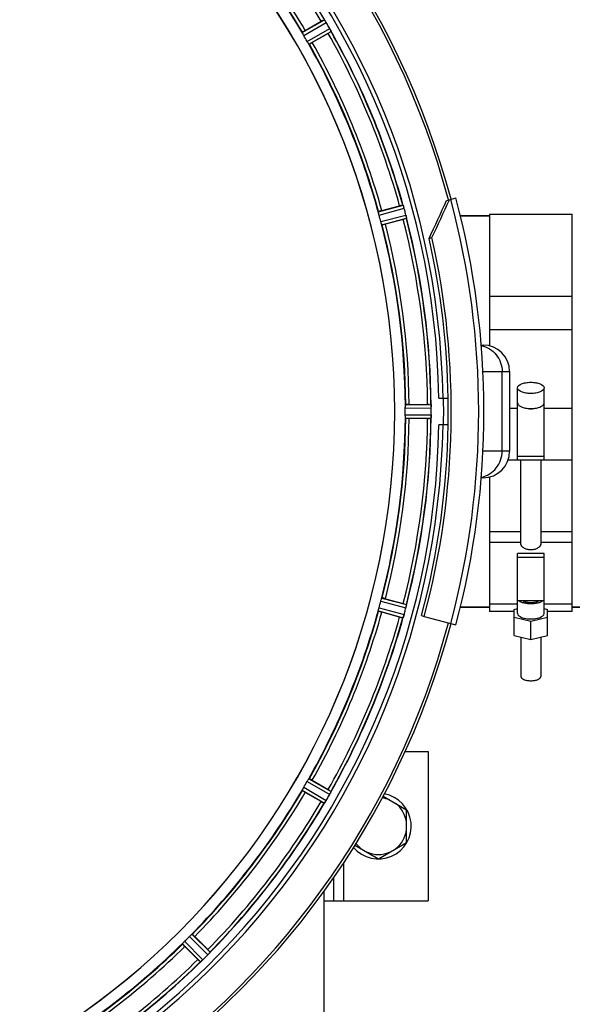
# Model space of a CAD drawing. Units: millimetres. Extents: x -1576 to 2637, y 22 to 3056.
# Drawn here: x 661 to 827, y 551 to 848 of the extents above; entities that cross this region are included whole.
import ezdxf

# ---------------------------------------------------------------- set-up
doc = ezdxf.new("R2010")
doc.units = ezdxf.units.MM
doc.header["$LTSCALE"] = 46.255
doc.header["$PDMODE"] = 3
doc.header["$PDSIZE"] = 0.3125
doc.layers.get('0').update_dxf_attribs({"linetype": 'CONTINUOUS'})
doc.layers.get('Defpoints').update_dxf_attribs({"linetype": 'CONTINUOUS'})
doc.layers.add('AM_5', color=3, linetype='CONTINUOUS', lineweight=25)
for name, color, linetype in [('BEZUGSACHSEN', 7, 'CONTINUOUS'), ('FASEN', 7, 'CONTINUOUS'), ('RUNDUNGEN', 7, 'CONTINUOUS')]:
    doc.layers.add(name, color=color, linetype=linetype)
doc.styles.get("Standard").update_dxf_attribs({"font": 'txt', "width": 0.7})
doc.dimstyles.new('AM_DIN$0', dxfattribs={"dimtxt": 3.5, "dimasz": 2.5, "dimexe": 1, "dimexo": 1, "dimgap": 1.5, "dimtad": 1, "dimdsep": 46, "dimtxsty": 'STANDARD', "dimcen": 0, "dimclrd": 256, "dimclre": 256, "dimclrt": 2, "dimadec": 0, "dimazin": 2, "dimtp": 0.1, "dimtm": 0.1, "dimtfac": 0.71, "dimtdec": 3, "dimtmove": 0, "dimatfit": 3, "dimfxl": 1, "dimlwd": -1, "dimlwe": -1, "dimarcsym": 0})

# ---------------------------------------------------------------- blocks, each defined once
blk = doc.blocks.new('*D12')
at = {"layer": 'AM_5', "ltscale": 10, "transparency": 16777216}
for p, q in [((531.24, 1100.68), (1692.18, 1100.68)), ((1691.18, 388.68), (1691.18, 1070.68)), ((531.24, 358.68), (1692.18, 358.68))]:
    blk.add_line(p, q, dxfattribs=at)
for points in [[(1686.18, 1070.68), (1696.18, 1070.68), (1691.18, 1100.68)], [(1686.18, 388.68), (1696.18, 388.68), (1691.18, 358.68)]]:
    blk.add_solid(points, dxfattribs=at)
at = {"layer": 'Defpoints', "color": 0, "ltscale": 10, "transparency": 16777216}
for p in [(530.24, 1100.68), (1691.18, 1100.68), (530.24, 358.68)]:
    blk.add_point(p, dxfattribs=at)
at = {"layer": 'AM_5', "color": 2, "ltscale": 10, "transparency": 16777216, "insert": (1658.68, 735.09), "char_height": 35, "attachment_point": 5, "rotation": 90}
blk.add_mtext('742', dxfattribs=at)

msp = doc.modelspace()

# ---------------------------------------------------------------- linework, layer by layer
at = {"color": 9, "linetype": 'Continuous'}
for p, q in [((745.996, 843.869), (752.649, 847.753)), ((746.446, 842.974), (753.214, 846.925)), ((747.459, 841.221), (754.264, 845.106)), ((748.009, 840.383), (754.699, 844.203)), ((768.948, 789.831), (776.38, 791.861)), ((769.152, 788.85), (776.711, 790.915)), ((769.676, 786.894), (777.254, 788.886)), ((769.99, 785.943), (777.441, 787.901)), ((777.075, 730.694), (784.91, 730.732)), ((777.132, 731.694), (784.836, 731.731)), ((808.545, 730.65), (810.957, 730.65)), ((818.957, 730.65), (827.457, 730.65)), ((777.075, 728.669), (784.91, 728.631)), ((777.132, 727.668), (784.836, 727.631)), ((802.457, 693.455), (811.957, 693.455)), ((817.957, 693.455), (827.457, 693.455)), ((802.457, 690.307), (811.957, 690.307)), ((817.957, 690.307), (827.457, 690.307)), ((769.676, 672.468), (777.254, 670.477)), ((769.99, 673.419), (777.441, 671.462)), ((768.948, 669.531), (776.38, 667.501)), ((769.152, 670.512), (776.711, 668.447)), ((747.459, 618.142), (754.264, 614.257)), ((748.009, 618.979), (754.699, 615.16)), ((745.996, 615.493), (752.649, 611.609)), ((746.446, 616.388), (753.214, 612.437)), ((758.457, 593.627), (758.457, 582.181)), ((710.507, 569.985), (716.021, 564.417)), ((711.938, 571.416), (717.506, 565.902)), ((712.686, 572.083), (718.16, 566.662)), ((709.84, 569.237), (715.261, 563.763))]:
    msp.add_line(p, q, dxfattribs=at)
at = {"color": 7, "linetype": 'Continuous'}
for p, q in [((802.457, 788.681), (793.69, 788.681)), ((802.457, 789.181), (827.457, 789.181)), ((802.457, 789.181), (802.457, 749.448)), ((827.457, 669.411), (827.457, 789.181)), ((802.457, 764.383), (827.457, 764.383)), ((827.457, 754.235), (802.457, 754.235)), ((808.545, 741.681), (808.545, 717.681)), ((810.957, 715.052), (810.957, 736.779)), ((818.957, 715.052), (818.957, 736.779)), ((787.208, 733.681), (790.014, 733.681)), ((790.014, 725.681), (787.208, 725.681)), ((818.957, 716.09), (810.957, 716.09)), ((808.096, 715.044), (810.957, 715.044)), ((810.957, 715.052), (818.957, 715.052)), ((811.957, 689.651), (811.957, 715.044)), ((817.957, 715.044), (817.957, 689.651)), ((818.957, 715.044), (827.457, 715.044)), ((802.457, 709.915), (802.457, 669.411)), ((818.957, 686.834), (810.957, 686.834)), ((810.957, 668.806), (810.957, 686.834)), ((810.957, 685.796), (818.957, 685.796)), ((818.957, 668.806), (818.957, 686.834)), ((810.957, 671.541), (802.457, 671.541)), ((818.957, 672.541), (810.957, 672.541)), ((827.457, 671.541), (818.957, 671.541)), ((781.945, 668.132), (782.805, 667.902)), ((802.457, 670.681), (793.69, 670.681)), ((809.957, 669.411), (802.457, 669.411)), ((809.957, 670.026), (810.957, 670.27)), ((809.957, 662.148), (809.957, 670.026)), ((818.957, 670.27), (819.957, 670.026)), ((819.957, 662.148), (819.957, 670.026)), ((827.457, 669.411), (819.957, 669.411)), ((843.342, 670.681), (827.457, 670.681)), ((814.957, 666.366), (809.957, 667.586)), ((819.957, 667.586), (814.957, 666.366)), ((814.957, 660.928), (814.957, 666.366)), ((809.957, 662.148), (814.957, 660.928)), ((814.957, 660.928), (819.957, 662.148)), ((811.957, 661.66), (811.957, 649.774)), ((817.957, 661.66), (817.957, 649.774)), ((777.019, 627.181), (783.957, 627.181)), ((783.957, 627.181), (783.957, 582.181)), ((770.368, 613.682), (777.457, 609.589)), ((777.457, 599.774), (777.457, 609.589)), ((768.957, 594.866), (777.457, 599.774)), ((761.869, 598.959), (768.957, 594.866)), ((755.457, 589.184), (755.457, 582.181)), ((752.457, 582.181), (783.957, 582.181))]:
    msp.add_line(p, q, dxfattribs=at)
for centre, radius, start, end in [((552.242, 729.681), 247.056, 15, 345), ((552.242, 729.681), 236.237, 0.97018, 359.02982), ((552.242, 729.681), 235, 0.97529, 90), ((552.242, 729.681), 221.635, 270, 89.97567), ((552.242, 729.681), 221.628, 270, 90), ((760.021, 852.437), 8.713, 214.00813, 214.53457), ((744.008, 841.303), 10.79, 33.22065, 33.83836), ((745.921, 842.566), 8.498, 33.16935, 33.9533), ((747.245, 843.433), 6.915, 32.48231, 33.15502), ((747.571, 843.637), 6.53, 32.01063, 33.21436), ((747.209, 843.411), 6.957, 31.55029, 32.4742), ((747.219, 843.424), 6.942, 31.08641, 31.96574), ((747.227, 843.422), 6.936, 30.33968, 31.55771), ((746.023, 842.702), 8.339, 30.42696, 31.09239), ((747.199, 841.097), 8.123, 28.69484, 29.57585), ((748.256, 841.683), 6.915, 27.46219, 29.66786), ((748.636, 841.882), 6.485, 27.46008, 28.70568), ((747.661, 841.384), 7.58, 26.44371, 27.39691), ((747.916, 841.509), 7.297, 26.45441, 27.44627), ((761.629, 847.852), 7.811, 205.53768, 206.01066), ((770.047, 789.098), 6.907, 16.55136, 17.7187), ((770.023, 789.09), 6.932, 15.34263, 16.56139), ((770.6, 787.154), 6.876, 13.51913, 14.66942), ((769.417, 786.848), 8.098, 13.66883, 14.57655), ((770.715, 787.168), 6.761, 11.6184, 13.63121), ((552.242, 729.681), 237.794, 359.03616, 0.96384), ((777.897, 730.702), 7.014, 1.54128, 2.70065), ((777.861, 730.7), 7.049, 0.34197, 1.5511), ((814.961, 734.437), 3.953, 255.81782, 263.8108), ((814.957, 734.427), 3.943, 263.8545, 276.01705), ((814.953, 734.438), 3.954, 276.06185, 284.16013), ((793.776, 727.232), 8.928, 175.48442, 176.00918), ((778.142, 728.664), 6.769, 356.61977, 358.65782), ((776.792, 728.691), 8.119, 358.69325, 359.57573), ((552.242, 729.681), 235, 270, 359.02471), ((552.242, 729.681), 237.806, 345, 359.03621), ((770.207, 672.298), 7.279, 346.77859, 348.77006), ((784.399, 664.983), 8.384, 160.48193, 160.99266), ((770.181, 670.232), 6.769, 341.61978, 343.65783), ((768.884, 670.607), 8.119, 343.69326, 344.57573), ((770.536, 672.224), 6.942, 345.33758, 346.74562), ((769.646, 672.457), 7.862, 345.40862, 346.5814), ((748.236, 617.689), 6.936, 330.33982, 331.55765), ((748.133, 617.753), 7.058, 330.98236, 331.92661), ((748.24, 617.688), 6.933, 331.55132, 333.1098), ((748.642, 617.475), 6.478, 331.97047, 333.17357), ((745.087, 619.271), 10.461, 333.18286, 333.81993), ((746.932, 618.347), 8.397, 333.13099, 333.92369), ((762.145, 611.26), 8.385, 154.00007, 154.50984), ((768.957, 604.681), 9.9, 220.48369, 79.62082), ((759.296, 607.417), 7.837, 145.53323, 146.00831), ((746.78, 616.236), 7.471, 326.47763, 327.41834), ((746.973, 616.105), 7.239, 326.49533, 327.46876), ((747.245, 615.929), 6.915, 327.48292, 329.66783), ((747.603, 615.702), 6.491, 327.47909, 328.7055), ((746.209, 616.551), 8.123, 328.69484, 329.57585), ((746.923, 618.421), 8.44, 330.42948, 330.99323), ((768.957, 604.681), 8.565, 67.06081, 82.35025), ((768.957, 604.681), 8.565, 7.06081, 52.93919), ((768.957, 604.681), 8.565, 307.06081, 352.93919), ((768.957, 604.681), 8.565, 217.69042, 232.93919), ((768.957, 604.681), 8.565, 247.06081, 292.93919), ((720.572, 558.021), 7.801, 130.5312, 131.00507), ((710.82, 569.717), 7.426, 311.48605, 312.43554), ((710.956, 569.56), 7.219, 311.4988, 312.47797), ((711.166, 569.329), 6.906, 312.49176, 314.66744), ((711.442, 569.027), 6.497, 312.49623, 313.70528), ((710.32, 570.203), 8.123, 313.69485, 314.57585), ((712.157, 571.18), 7.515, 315.38665, 316.96703), ((712.579, 570.771), 6.926, 315.33992, 316.55941), ((712.562, 570.789), 6.952, 316.55208, 317.4639), ((712.852, 570.519), 6.555, 317.04738, 318.22747), ((712.586, 570.765), 6.918, 317.47237, 318.17553), ((711.394, 571.829), 8.515, 318.18881, 318.95845), ((709.657, 573.371), 10.838, 318.2316, 318.83679), ((724.439, 560.887), 8.51, 139.00827, 139.52619)]:
    msp.add_arc(centre, radius, start, end, dxfattribs=at)
at = {"color": 9, "linetype": 'Continuous'}
for radius, start, end in [(246.237, 15, 345), (231.557, 30.52333, 44.47667), (232.635, 30.44616, 44.55396), (224.863, 30.43702, 44.56309), (226, 30.5362, 44.4638), (231.557, 15.52333, 29.47667), (232.635, 15.44849, 29.55397), (224.863, 15.43936, 29.5631), (226, 15.5362, 29.4638), (231.557, 0.52333, 14.47667), (232.635, 0.45016, 14.55628), (224.863, 0.44096, 14.56541), (226, 0.5362, 14.4638), (236.408, 359.04014, 0.96752), (224.863, 345.43459, 359.55904), (226, 345.5362, 359.4638), (231.557, 345.52333, 359.47667), (232.635, 345.44372, 359.54984), (224.863, 330.4369, 344.56064), (226, 330.5362, 344.4638), (231.557, 330.52333, 344.47667), (232.635, 330.44603, 344.55151), (224.863, 315.43691, 329.56298), (226, 315.5362, 329.4638), (231.557, 315.52333, 329.47667), (232.635, 315.44604, 329.55384), (224.863, 300.43702, 314.56309), (226, 300.5362, 314.4638), (231.557, 300.52333, 314.47667), (232.635, 300.44616, 314.55396)]:
    msp.add_arc((552.242, 729.681), radius, start, end, dxfattribs=at)
at = {"color": 7, "linetype": 'Continuous'}
for points in [[(752.835, 847.509), (752.823, 847.527), (752.811, 847.545), (752.799, 847.562)], [(752.97, 847.312), (752.926, 847.378), (752.881, 847.444), (752.835, 847.509)], [(752.843, 847.498), (752.885, 847.436), (752.928, 847.374), (752.97, 847.312)], [(754.609, 844.426), (754.6, 844.447), (754.59, 844.467), (754.579, 844.487)], [(776.496, 791.577), (776.489, 791.597), (776.483, 791.618), (776.475, 791.638)], [(777.412, 788.14), (777.408, 788.162), (777.404, 788.184), (777.399, 788.207)], [(784.87, 727.87), (784.872, 727.892), (784.874, 727.915), (784.874, 727.937)], [(777.4, 671.157), (777.404, 671.178), (777.408, 671.199), (777.411, 671.221)], [(776.474, 667.723), (776.482, 667.744), (776.49, 667.765), (776.496, 667.787)], [(754.475, 614.656), (754.511, 614.729), (754.546, 614.802), (754.58, 614.876)], [(754.577, 614.868), (754.543, 614.798), (754.509, 614.727), (754.475, 614.656)], [(754.58, 614.876), (754.59, 614.895), (754.6, 614.915), (754.608, 614.935)], [(752.798, 611.798), (752.811, 611.817), (752.824, 611.836), (752.836, 611.855)], [(715.454, 563.907), (715.471, 563.922), (715.488, 563.937), (715.505, 563.952)], [(717.816, 566.237), (717.869, 566.297), (717.921, 566.358), (717.972, 566.419)], [(717.965, 566.411), (717.916, 566.353), (717.867, 566.295), (717.817, 566.238)], [(717.972, 566.419), (717.986, 566.435), (718.001, 566.451), (718.014, 566.468)]]:
    msp.add_open_spline(points, degree=3, dxfattribs=at)
for points, knots in [([(754.448, 844.76), (754.461, 844.735), (754.506, 844.644), (754.549, 844.552), (754.581, 844.485)], [0, 0, 0, 0, 0.2717036, 1, 1, 1, 1]), ([(754.58, 844.486), (754.571, 844.507), (754.528, 844.599), (754.483, 844.69), (754.448, 844.76)], [0, 0, 0, 0, 0.2261049, 1, 1, 1, 1]), ([(776.472, 791.649), (776.483, 791.617), (776.536, 791.468), (776.588, 791.319), (776.626, 791.2)], [0, 0, 0, 0, 0.2121163, 1, 1, 1, 1]), ([(776.711, 790.915), (776.694, 790.976), (776.629, 791.199), (776.555, 791.419), (776.496, 791.577)], [0, 0, 0, 0, 0.2742023, 1, 1, 1, 1]), ([(777.286, 788.761), (777.299, 788.704), (777.346, 788.501), (777.381, 788.296), (777.41, 788.15)], [0, 0, 0, 0, 0.283486, 1, 1, 1, 1]), ([(777.4, 788.205), (777.395, 788.23), (777.376, 788.338), (777.355, 788.446), (777.337, 788.529)], [0, 0, 0, 0, 0.2249582, 1, 1, 1, 1]), ([(810.957, 736.779), (810.957, 737.337), (811.827, 737.896), (812.748, 738.199), (813.442, 738.356), (814.184, 738.448), (814.697, 738.47), (814.957, 738.47)], [0, 0, 0, 0, 0.3668788, 0.5075288, 0.6629158, 0.8288405, 1, 1, 1, 1]), ([(814.957, 735.089), (814.697, 735.089), (814.184, 735.11), (813.442, 735.202), (812.748, 735.359), (811.827, 735.662), (810.957, 736.221), (810.957, 736.779)], [0, 0, 0, 0, 0.171158, 0.3370748, 0.4924549, 0.6331012, 1, 1, 1, 1]), ([(814.957, 738.47), (815.217, 738.47), (815.731, 738.448), (816.472, 738.356), (817.167, 738.199), (818.087, 737.896), (818.957, 737.337), (818.957, 736.779)], [0, 0, 0, 0, 0.171158, 0.3370748, 0.4924549, 0.6331012, 1, 1, 1, 1]), ([(818.957, 736.779), (818.957, 736.221), (818.087, 735.662), (817.167, 735.359), (816.473, 735.202), (815.731, 735.11), (815.217, 735.089), (814.957, 735.089)], [0, 0, 0, 0, 0.3668788, 0.5075288, 0.6629158, 0.8288405, 1, 1, 1, 1]), ([(784.87, 731.509), (784.872, 731.475), (784.884, 731.316), (784.897, 731.158), (784.903, 731.032)], [0, 0, 0, 0, 0.2124402, 1, 1, 1, 1]), ([(784.91, 730.732), (784.91, 730.795), (784.906, 731.027), (784.89, 731.259), (784.875, 731.426)], [0, 0, 0, 0, 0.2742023, 1, 1, 1, 1]), ([(810.957, 732.248), (810.957, 732.144), (811.008, 731.923), (811.216, 731.624), (811.539, 731.352), (811.804, 731.203), (811.951, 731.132)], [0, 0, 0, 0, 0.1977563, 0.421476, 0.687046, 1, 1, 1, 1]), ([(811.951, 731.132), (812.378, 730.927), (813.378, 730.644), (814.405, 730.557), (814.957, 730.557)], [0, 0, 0, 0, 0.4616658, 1, 1, 1, 1]), ([(814.957, 730.557), (815.51, 730.557), (816.536, 730.644), (817.537, 730.927), (817.964, 731.132)], [0, 0, 0, 0, 0.5383384, 1, 1, 1, 1]), ([(817.964, 731.132), (818.111, 731.203), (818.375, 731.352), (818.698, 731.624), (818.906, 731.923), (818.957, 732.144), (818.957, 732.247)], [0, 0, 0, 0, 0.3129434, 0.578517, 0.8022421, 1, 1, 1, 1]), ([(784.875, 727.936), (784.877, 727.961), (784.886, 728.07), (784.894, 728.18), (784.899, 728.265)], [0, 0, 0, 0, 0.2249583, 1, 1, 1, 1]), ([(784.91, 728.621), (784.91, 728.558), (784.906, 728.329), (784.889, 728.101), (784.876, 727.935)], [0, 0, 0, 0, 0.2725748, 1, 1, 1, 1]), ([(817.957, 689.651), (817.957, 689.452), (817.782, 689.133), (817.443, 688.79), (816.921, 688.41), (816.09, 688.049), (814.957, 687.887), (813.824, 688.049), (812.993, 688.41), (812.472, 688.79), (812.133, 689.133), (811.957, 689.452), (811.957, 689.651)], [0, 0, 0, 0, 0.0810553, 0.1354172, 0.19808, 0.341977, 0.5000034, 0.6580257, 0.8019175, 0.8645804, 0.9189436, 1, 1, 1, 1]), ([(777.293, 670.633), (777.305, 670.681), (777.343, 670.855), (777.378, 671.03), (777.4, 671.157)], [0, 0, 0, 0, 0.2754838, 1, 1, 1, 1]), ([(777.41, 671.213), (777.405, 671.189), (777.384, 671.078), (777.364, 670.967), (777.347, 670.88)], [0, 0, 0, 0, 0.2177552, 1, 1, 1, 1]), ([(814.957, 671.647), (814.267, 671.647), (813.273, 671.748), (812.1, 672.126), (811.622, 672.389), (811.431, 672.54)], [0, 0, 0, 0, 0.5612837, 0.8018796, 1, 1, 1, 1]), ([(812.626, 672.54), (812.95, 672.371), (813.726, 672.14), (814.957, 672.031), (816.187, 672.14), (816.964, 672.371), (817.288, 672.539)], [0, 0, 0, 0, 0.2289539, 0.499976, 0.7710074, 1, 1, 1, 1]), ([(818.484, 672.54), (818.293, 672.389), (817.814, 672.126), (816.642, 671.748), (815.647, 671.647), (814.957, 671.647)], [0, 0, 0, 0, 0.1981053, 0.4387008, 1, 1, 1, 1]), ([(776.496, 667.786), (776.505, 667.809), (776.542, 667.912), (776.578, 668.016), (776.605, 668.097)], [0, 0, 0, 0, 0.2249582, 1, 1, 1, 1]), ([(776.708, 668.438), (776.692, 668.378), (776.628, 668.157), (776.552, 667.941), (776.497, 667.784)], [0, 0, 0, 0, 0.2734943, 1, 1, 1, 1]), ([(810.957, 668.806), (810.957, 668.248), (811.827, 667.689), (812.748, 667.386), (813.442, 667.229), (814.184, 667.137), (814.697, 667.116), (814.957, 667.116)], [0, 0, 0, 0, 0.3668788, 0.5075288, 0.6629158, 0.8288405, 1, 1, 1, 1]), ([(814.957, 667.116), (815.217, 667.116), (815.731, 667.137), (816.472, 667.229), (817.167, 667.386), (818.087, 667.689), (818.957, 668.248), (818.957, 668.806)], [0, 0, 0, 0, 0.171158, 0.3370748, 0.4924549, 0.6331012, 1, 1, 1, 1]), ([(811.957, 649.774), (811.957, 649.355), (812.61, 648.936), (813.3, 648.708), (814.013, 648.548), (814.573, 648.506), (814.957, 648.506)], [0, 0, 0, 0, 0.3670181, 0.5077078, 0.663133, 1, 1, 1, 1]), ([(814.957, 648.506), (815.341, 648.506), (815.902, 648.548), (816.614, 648.708), (817.305, 648.936), (817.957, 649.355), (817.957, 649.774)], [0, 0, 0, 0, 0.3368669, 0.4922921, 0.6329818, 1, 1, 1, 1]), ([(753.009, 612.109), (752.993, 612.085), (752.936, 611.999), (752.877, 611.914), (752.834, 611.852)], [0, 0, 0, 0, 0.2718536, 1, 1, 1, 1]), ([(752.835, 611.853), (752.849, 611.872), (752.908, 611.957), (752.965, 612.043), (753.009, 612.109)], [0, 0, 0, 0, 0.2258562, 1, 1, 1, 1]), ([(715.739, 564.154), (715.718, 564.135), (715.64, 564.066), (715.56, 563.999), (715.503, 563.95)], [0, 0, 0, 0, 0.2719584, 1, 1, 1, 1]), ([(715.504, 563.951), (715.522, 563.966), (715.601, 564.033), (715.679, 564.101), (715.739, 564.154)], [0, 0, 0, 0, 0.2257908, 1, 1, 1, 1])]:
    msp.add_open_spline(points, degree=3, knots=knots, dxfattribs=at)
at = {"layer": 'BEZUGSACHSEN', "color": 7, "linetype": 'Continuous'}
for p, q in [((746.898, 844.508), (751.711, 847.287)), ((753.826, 843.624), (749.013, 840.845)), ((769.984, 790.215), (775.353, 791.653)), ((776.448, 787.567), (771.079, 786.129)), ((793.69, 788.681), (802.457, 788.681)), ((778.232, 731.796), (783.79, 731.796)), ((783.79, 727.566), (778.232, 727.566)), ((784.91, 728.631), (784.912, 728.981)), ((771.079, 673.234), (776.448, 671.795)), ((775.353, 667.709), (769.984, 669.148)), ((793.69, 670.681), (802.457, 670.681)), ((827.457, 670.681), (843.342, 670.681)), ((749.013, 618.518), (753.826, 615.739)), ((751.711, 612.075), (746.898, 614.854)), ((713.537, 571.378), (717.467, 567.447)), ((714.476, 564.456), (710.545, 568.386))]:
    msp.add_line(p, q, dxfattribs=at)
for centre, radius, start, end in [((552.242, 729.681), 225, 30.52969, 44.47031), ((764.085, 825.892), 24.715, 118.88554, 120.04368), ((547.981, 727.221), 237.591, 29.91555, 30.25329), ((555.972, 731.835), 220.528, 29.73697, 30.26303), ((740.046, 867.492), 27.561, 299.99829, 300.55276), ((547.839, 727.14), 237.754, 29.74679, 29.91554), ((552.242, 729.681), 232.558, 15.51248, 29.48758), ((552.242, 729.681), 225, 15.53208, 29.47036), ((781.768, 767.785), 24.715, 103.88554, 105.04368), ((549.339, 728.906), 235.675, 14.91418, 15.25466), ((543.535, 727.361), 241.681, 14.74816, 14.91417), ((556.404, 730.796), 220.526, 14.73697, 15.26303), ((769.315, 814.189), 27.561, 284.99829, 285.55276), ((552.242, 729.681), 232.558, 0.51703, 14.48989), ((552.242, 729.681), 225, 0.53437, 14.47267), ((558.676, 729.681), 218.401, 359.73441, 0.26559), ((783.809, 707.081), 24.715, 88.88554, 90.04368), ((781.855, 731.284), 3.022, 3.96292, 5.30279), ((548.422, 729.681), 236.491, 359.8303, 0.25444), ((552.242, 729.681), 225, 345.52733, 359.46563), ((552.242, 729.681), 232.558, 345.51011, 359.48297), ((783.809, 752.281), 24.715, 269.95632, 271.11446), ((780.623, 728.162), 4.257, 355.12783, 356.06559), ((556.404, 728.566), 220.526, 344.73697, 345.26303), ((769.315, 645.173), 27.561, 74.44724, 75.00171), ((552.242, 729.681), 225, 330.52969, 344.47031), ((551.198, 729.949), 233.749, 344.74534, 344.91699), ((547.449, 730.965), 237.632, 344.91558, 345.08442), ((543.535, 732.002), 241.681, 345.08583, 345.25184), ((552.242, 729.681), 232.558, 330.51242, 344.48513), ((781.768, 691.577), 24.715, 254.95632, 256.11446), ((555.972, 727.528), 220.528, 329.73697, 330.26303), ((552.242, 729.681), 225, 315.52969, 329.47031), ((740.046, 591.87), 27.561, 59.44724, 60.00171), ((552.242, 729.681), 232.558, 315.51242, 329.48746), ((764.085, 633.47), 24.715, 239.95632, 241.11446), ((548.017, 732.12), 237.549, 329.74671, 329.91561), ((547.893, 732.192), 237.693, 329.91562, 330.25322), ((555.268, 726.655), 220.556, 314.737, 315.263), ((552.242, 729.681), 225, 300.52969, 314.47031), ((700.004, 549.958), 24.715, 43.88554, 45.04368), ((731.965, 581.919), 24.715, 224.95632, 226.11446), ((548.677, 733.246), 237.712, 314.74677, 314.91556), ((548.716, 733.207), 237.657, 314.9156, 315.25324), ((552.242, 729.681), 232.558, 300.51254, 314.48758)]:
    msp.add_arc(centre, radius, start, end, dxfattribs=at)
for points, knots in [([(752.649, 847.753), (752.672, 847.752), (752.716, 847.664), (752.766, 847.612), (752.798, 847.564)], [0, 0, 0, 0, 0.2876862, 1, 1, 1, 1]), ([(746.119, 843.588), (746.085, 843.653), (746.038, 843.739), (746.006, 843.83), (745.992, 843.861), (745.996, 843.869)], [0, 0, 0, 0, 0.7138163, 0.91282, 1, 1, 1, 1]), ([(746.898, 844.508), (746.787, 844.444), (746.585, 844.325), (746.345, 844.181), (746.196, 844.085), (746.113, 844.034), (746.08, 844.003), (746.046, 843.984), (746.049, 843.978)], [0, 0, 0, 0, 0.381637, 0.7061671, 0.8303182, 0.922474, 0.9795357, 1, 1, 1, 1]), ([(746.447, 842.974), (746.414, 843.029), (746.299, 843.231), (746.197, 843.439), (746.119, 843.588)], [0, 0, 0, 0, 0.2754816, 1, 1, 1, 1]), ([(754.609, 844.426), (754.622, 844.401), (754.653, 844.332), (754.691, 844.263), (754.699, 844.214)], [0, 0, 0, 0, 0.3616317, 1, 1, 1, 1]), ([(754.699, 844.214), (754.699, 844.212), (754.7, 844.208), (754.7, 844.204), (754.699, 844.203)], [0, 0, 0, 0, 0.6128262, 1, 1, 1, 1]), ([(747.827, 840.63), (747.8, 840.672), (747.673, 840.866), (747.549, 841.063), (747.459, 841.221)], [0, 0, 0, 0, 0.2151605, 1, 1, 1, 1]), ([(748.009, 840.383), (748, 840.384), (747.979, 840.411), (747.917, 840.485), (747.866, 840.568), (747.826, 840.63)], [0, 0, 0, 0, 0.0871645, 0.2861696, 1, 1, 1, 1]), ([(749.013, 840.845), (748.902, 840.781), (748.698, 840.665), (748.453, 840.529), (748.296, 840.449), (748.21, 840.402), (748.166, 840.389), (748.133, 840.369), (748.129, 840.375)], [0, 0, 0, 0, 0.381637, 0.7061671, 0.8303182, 0.922474, 0.9795357, 1, 1, 1, 1]), ([(768.994, 789.527), (768.978, 789.599), (768.954, 789.694), (768.946, 789.791), (768.942, 789.824), (768.948, 789.831)], [0, 0, 0, 0, 0.7134843, 0.9124765, 1, 1, 1, 1]), ([(769.152, 788.85), (769.135, 788.912), (769.075, 789.136), (769.03, 789.363), (768.994, 789.527)], [0, 0, 0, 0, 0.2755423, 1, 1, 1, 1]), ([(769.984, 790.215), (769.861, 790.182), (769.635, 790.119), (769.366, 790.042), (769.197, 789.988), (769.103, 789.96), (769.064, 789.938), (769.026, 789.929), (769.028, 789.922)], [0, 0, 0, 0, 0.381637, 0.7061671, 0.8303182, 0.922474, 0.9795357, 1, 1, 1, 1]), ([(776.38, 791.861), (776.401, 791.854), (776.42, 791.756), (776.456, 791.694), (776.474, 791.64)], [0, 0, 0, 0, 0.2873303, 1, 1, 1, 1]), ([(769.878, 786.229), (769.863, 786.276), (769.792, 786.497), (769.722, 786.718), (769.676, 786.894)], [0, 0, 0, 0, 0.2152334, 1, 1, 1, 1]), ([(777.412, 788.14), (777.423, 788.084), (777.426, 788.012), (777.456, 787.918), (777.441, 787.901)], [0, 0, 0, 0, 0.7118825, 1, 1, 1, 1]), ([(769.878, 786.229), (769.9, 786.159), (769.928, 786.065), (769.969, 785.977), (769.981, 785.946), (769.99, 785.943)], [0, 0, 0, 0, 0.7139174, 0.9128498, 1, 1, 1, 1]), ([(771.079, 786.129), (770.956, 786.096), (770.728, 786.037), (770.457, 785.969), (770.284, 785.932), (770.189, 785.909), (770.144, 785.908), (770.106, 785.897), (770.104, 785.904)], [0, 0, 0, 0, 0.381637, 0.7061671, 0.8303182, 0.922474, 0.9795357, 1, 1, 1, 1]), ([(777.075, 730.694), (777.074, 730.757), (777.075, 730.989), (777.091, 731.221), (777.098, 731.389)], [0, 0, 0, 0, 0.2755568, 1, 1, 1, 1]), ([(777.132, 731.694), (777.124, 731.689), (777.121, 731.655), (777.103, 731.559), (777.101, 731.462), (777.098, 731.389)], [0, 0, 0, 0, 0.0871584, 0.2861249, 1, 1, 1, 1]), ([(778.232, 731.796), (778.105, 731.796), (777.87, 731.794), (777.59, 731.79), (777.413, 731.781), (777.315, 731.778), (777.272, 731.767), (777.232, 731.768), (777.232, 731.761)], [0, 0, 0, 0, 0.381637, 0.7061671, 0.8303182, 0.922474, 0.9795357, 1, 1, 1, 1]), ([(784.836, 731.731), (784.849, 731.722), (784.848, 731.653), (784.86, 731.603), (784.864, 731.563)], [0, 0, 0, 0, 0.2907048, 1, 1, 1, 1]), ([(777.098, 727.974), (777.096, 728.023), (777.079, 728.255), (777.074, 728.487), (777.075, 728.669)], [0, 0, 0, 0, 0.2150366, 1, 1, 1, 1]), ([(777.132, 727.668), (777.124, 727.673), (777.119, 727.707), (777.101, 727.803), (777.101, 727.9), (777.098, 727.974)], [0, 0, 0, 0, 0.0878294, 0.2867973, 1, 1, 1, 1]), ([(778.232, 727.566), (778.105, 727.566), (777.87, 727.568), (777.59, 727.573), (777.413, 727.582), (777.315, 727.584), (777.272, 727.595), (777.232, 727.594), (777.232, 727.601)], [0, 0, 0, 0, 0.381637, 0.7061671, 0.8303182, 0.922474, 0.9795356, 1, 1, 1, 1]), ([(784.836, 727.631), (784.85, 727.64), (784.849, 727.709), (784.861, 727.76), (784.864, 727.8)], [0, 0, 0, 0, 0.2914235, 1, 1, 1, 1]), ([(769.676, 672.468), (769.692, 672.53), (769.754, 672.753), (769.827, 672.973), (769.878, 673.133)], [0, 0, 0, 0, 0.2754134, 1, 1, 1, 1]), ([(769.878, 673.133), (769.9, 673.203), (769.929, 673.297), (769.969, 673.385), (769.981, 673.417), (769.99, 673.419)], [0, 0, 0, 0, 0.7140806, 0.9131097, 1, 1, 1, 1]), ([(771.079, 673.234), (770.956, 673.266), (770.728, 673.325), (770.457, 673.393), (770.284, 673.43), (770.189, 673.453), (770.144, 673.454), (770.106, 673.465), (770.104, 673.459)], [0, 0, 0, 0, 0.381637, 0.7061671, 0.8303182, 0.922474, 0.9795357, 1, 1, 1, 1]), ([(777.412, 671.222), (777.423, 671.279), (777.425, 671.351), (777.456, 671.444), (777.441, 671.462)], [0, 0, 0, 0, 0.7123491, 1, 1, 1, 1]), ([(768.948, 669.531), (768.942, 669.538), (768.946, 669.572), (768.954, 669.669), (768.978, 669.763), (768.994, 669.835)], [0, 0, 0, 0, 0.0875233, 0.2865158, 1, 1, 1, 1]), ([(768.994, 669.835), (769.005, 669.884), (769.05, 670.111), (769.104, 670.337), (769.152, 670.512)], [0, 0, 0, 0, 0.2150807, 1, 1, 1, 1]), ([(769.984, 669.148), (769.861, 669.181), (769.635, 669.243), (769.366, 669.32), (769.197, 669.375), (769.103, 669.403), (769.064, 669.424), (769.026, 669.434), (769.028, 669.44)], [0, 0, 0, 0, 0.381637, 0.7061671, 0.8303182, 0.922474, 0.9795357, 1, 1, 1, 1]), ([(776.388, 667.509), (776.386, 667.507), (776.384, 667.504), (776.381, 667.502), (776.38, 667.501)], [0, 0, 0, 0, 0.6118725, 1, 1, 1, 1]), ([(776.474, 667.723), (776.465, 667.696), (776.438, 667.625), (776.416, 667.55), (776.388, 667.509)], [0, 0, 0, 0, 0.3621742, 1, 1, 1, 1]), ([(747.459, 618.142), (747.491, 618.197), (747.608, 618.397), (747.736, 618.59), (747.827, 618.732)], [0, 0, 0, 0, 0.2754788, 1, 1, 1, 1]), ([(747.826, 618.732), (747.866, 618.794), (747.917, 618.877), (747.979, 618.951), (748, 618.979), (748.009, 618.979)], [0, 0, 0, 0, 0.7138306, 0.9128354, 1, 1, 1, 1]), ([(749.013, 618.518), (748.902, 618.581), (748.698, 618.697), (748.453, 618.833), (748.296, 618.914), (748.21, 618.96), (748.166, 618.973), (748.133, 618.993), (748.129, 618.987)], [0, 0, 0, 0, 0.381637, 0.7061671, 0.8303182, 0.922474, 0.9795357, 1, 1, 1, 1]), ([(745.996, 615.493), (745.992, 615.501), (746.006, 615.532), (746.038, 615.624), (746.085, 615.709), (746.119, 615.775)], [0, 0, 0, 0, 0.0871798, 0.2861838, 1, 1, 1, 1]), ([(746.898, 614.854), (746.787, 614.918), (746.585, 615.037), (746.345, 615.181), (746.196, 615.277), (746.113, 615.329), (746.08, 615.36), (746.046, 615.379), (746.049, 615.385)], [0, 0, 0, 0, 0.3816369, 0.706167, 0.8303181, 0.9224739, 0.9795357, 1, 1, 1, 1]), ([(746.119, 615.774), (746.142, 615.819), (746.246, 616.026), (746.355, 616.231), (746.447, 616.388)], [0, 0, 0, 0, 0.2151567, 1, 1, 1, 1]), ([(754.699, 615.16), (754.709, 615.139), (754.655, 615.056), (754.635, 614.988), (754.609, 614.936)], [0, 0, 0, 0, 0.2877064, 1, 1, 1, 1]), ([(752.659, 611.615), (752.657, 611.613), (752.654, 611.611), (752.65, 611.609), (752.649, 611.609)], [0, 0, 0, 0, 0.6128002, 1, 1, 1, 1]), ([(752.798, 611.798), (752.782, 611.775), (752.738, 611.713), (752.697, 611.646), (752.659, 611.615)], [0, 0, 0, 0, 0.3616497, 1, 1, 1, 1]), ([(710.032, 569.477), (710.065, 569.513), (710.22, 569.686), (710.377, 569.857), (710.507, 569.985)], [0, 0, 0, 0, 0.2151603, 1, 1, 1, 1]), ([(711.938, 571.416), (711.983, 571.462), (712.148, 571.625), (712.323, 571.778), (712.446, 571.891)], [0, 0, 0, 0, 0.2754768, 1, 1, 1, 1]), ([(712.446, 571.891), (712.5, 571.941), (712.571, 572.008), (712.651, 572.064), (712.677, 572.085), (712.686, 572.083)], [0, 0, 0, 0, 0.7138327, 0.9128366, 1, 1, 1, 1]), ([(713.537, 571.378), (713.446, 571.468), (713.279, 571.632), (713.078, 571.827), (712.947, 571.946), (712.875, 572.013), (712.837, 572.036), (712.81, 572.065), (712.805, 572.06)], [0, 0, 0, 0, 0.381637, 0.7061671, 0.8303182, 0.922474, 0.9795357, 1, 1, 1, 1]), ([(709.84, 569.237), (709.838, 569.246), (709.859, 569.272), (709.915, 569.352), (709.982, 569.423), (710.032, 569.477)], [0, 0, 0, 0, 0.0871633, 0.2861674, 1, 1, 1, 1]), ([(710.545, 568.386), (710.455, 568.477), (710.291, 568.644), (710.096, 568.845), (709.977, 568.976), (709.91, 569.048), (709.887, 569.086), (709.858, 569.113), (709.863, 569.118)], [0, 0, 0, 0, 0.381637, 0.7061671, 0.8303182, 0.922474, 0.9795357, 1, 1, 1, 1]), ([(715.454, 563.907), (715.433, 563.889), (715.374, 563.841), (715.317, 563.787), (715.272, 563.766)], [0, 0, 0, 0, 0.3616048, 1, 1, 1, 1]), ([(718.16, 566.662), (718.165, 566.639), (718.091, 566.574), (718.053, 566.513), (718.016, 566.469)], [0, 0, 0, 0, 0.2877045, 1, 1, 1, 1]), ([(715.272, 563.766), (715.27, 563.765), (715.266, 563.763), (715.262, 563.763), (715.261, 563.763)], [0, 0, 0, 0, 0.612881, 1, 1, 1, 1])]:
    msp.add_open_spline(points, degree=3, knots=knots, dxfattribs=at)
msp.add_open_spline([(784.875, 731.426), (784.873, 731.448), (784.872, 731.469), (784.87, 731.491)], degree=3, dxfattribs=at)
at = {"layer": 'FASEN', "color": 7, "linetype": 'Continuous'}
for p, q in [((789.534, 793.263), (790.395, 793.494)), ((784.259, 781.833), (785.12, 782.063))]:
    msp.add_line(p, q, dxfattribs=at)
for centre, radius, start, end in [((-493.315, 1378.38), 1409.987, 334.970373, 335.481909), ((-514.398, 1388.661), 1434.122, 334.97743, 335.480398), ((552.242, 729.681), 238.696, 345, 12.67672), ((552.242, 729.681), 237.806, 0.96379, 12.66829)]:
    msp.add_arc(centre, radius, start, end, dxfattribs=at)
at = {"layer": 'RUNDUNGEN', "color": 7, "linetype": 'Continuous'}
for p, q in [((790.395, 793.494), (792.329, 794.012)), ((799.992, 749.681), (800.545, 749.681)), ((800.545, 709.681), (799.992, 709.681)), ((782.805, 667.902), (792.329, 665.35)), ((752.457, 584.943), (752.457, 450.807))]:
    msp.add_line(p, q, dxfattribs=at)
at = {"layer": 'RUNDUNGEN', "color": 9, "linetype": 'Continuous'}
for p, q in [((800.496, 741.681), (808.545, 741.681)), ((806.28, 717.681), (806.28, 741.681)), ((808.545, 717.681), (800.496, 717.681))]:
    msp.add_line(p, q, dxfattribs=at)
at = {"layer": 'RUNDUNGEN', "color": 7, "linetype": 'Continuous'}
for centre, radius, start, end in [((552.242, 729.681), 247.056, 15, 345), ((552.242, 729.681), 248.556, 345, 15), ((800.545, 741.681), 8, 0, 90), ((800.545, 717.681), 8, 270, 360)]:
    msp.add_arc(centre, radius, start, end, dxfattribs=at)
at = {"layer": 'RUNDUNGEN', "color": 9, "linetype": 'Continuous'}
msp.add_arc((552.242, 729.681), 246.963, 345, 15, dxfattribs=at)
for points in [[(800.004, 749.516), (800.879, 749.332), (802.583, 748.651), (804.637, 746.826), (805.973, 744.412), (806.28, 742.588), (806.28, 741.681)], [(800.004, 709.846), (800.879, 710.03), (802.583, 710.711), (804.637, 712.536), (805.973, 714.95), (806.28, 716.775), (806.28, 717.681)]]:
    msp.add_open_spline(points, degree=3, knots=[0, 0, 0, 0, 0.2481623, 0.4975701, 0.7483458, 1, 1, 1, 1], dxfattribs=at)

# ---------------------------------------------------------------- dimensions: what is measured, and where the dimension line sits
at = {"layer": 'AM_5', "ltscale": 10}
dim = msp.add_linear_dim(base=(1691.177, 1100.681), p1=(530.242, 358.681), p2=(530.242, 1100.681), angle=90, text='742', dimstyle='AM_DIN$0', override={"dimtxt": 35, "dimasz": 30, "dimgap": 15, "dimsah": 1}, dxfattribs=at)
dim.commit()
dim.dimension.update_dxf_attribs({"geometry": '*D12', "text_midpoint": (1691.177, 735.091), "dimtype": 160})

doc.saveas('drawing.dxf')
